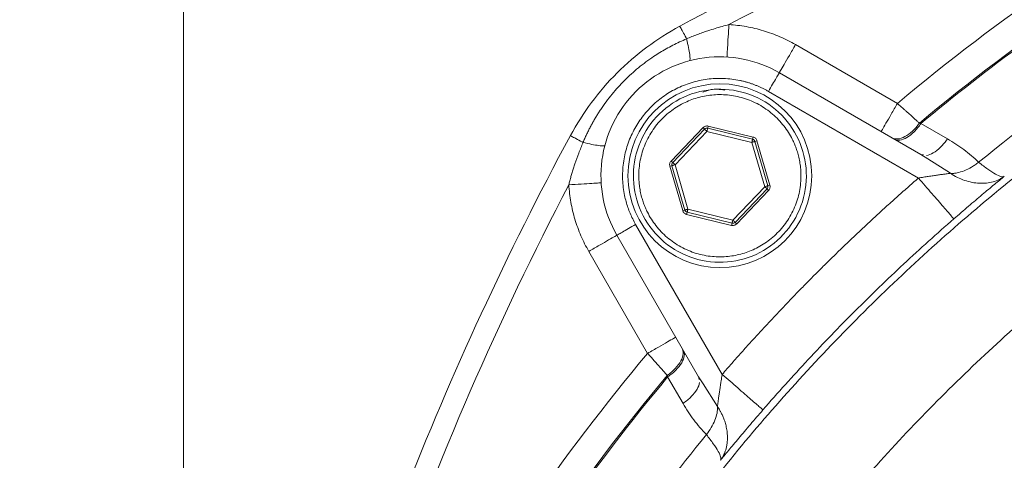
# Model space of a CAD drawing. Units: millimetres. Extents: x 0 to 420, y 0 to 297.
# Drawn here: x 254 to 273, y 249 to 257 of the extents above; entities that cross this region are included whole.
import ezdxf

# ---------------------------------------------------------------- set-up
doc = ezdxf.new("R2010")
doc.units = ezdxf.units.MM
doc.linetypes.add('SLD-Durchgehend', pattern=[0])
doc.styles.add('SLDTEXTSTYLE0', font='ARIAL.TTF', dxfattribs={"width": 0.948})
doc.dimstyles.new('SLDDIMSTYLE0', dxfattribs={"dimtxt": 3, "dimasz": 2.5, "dimexe": 0, "dimexo": 0.0625, "dimgap": 0.75, "dimtad": 1, "dimdec": 3, "dimlfac": 5, "dimrnd": 1e-09, "dimzin": 12, "dimdsep": 46, "dimtxsty": 'SLDTEXTSTYLE0', "dimsah": 1, "dimcen": 0.09, "dimadec": 0, "dimazin": 0, "dimtfac": 1, "dimtdec": 3, "dimtofl": 0, "dimtmove": 0, "dimatfit": 3, "dimfxl": 1, "dimfrac": 2, "dimtolj": 1, "dimtzin": 12, "dimarcsym": 0})
doc.dimstyles.new('SLDDIMSTYLE1', dxfattribs={"dimtxt": 3, "dimasz": 2.5, "dimexe": 0, "dimexo": 0.0625, "dimgap": 0.75, "dimtad": 1, "dimdec": 0, "dimlfac": 5, "dimrnd": 1e-09, "dimzin": 12, "dimdsep": 46, "dimtxsty": 'SLDTEXTSTYLE0', "dimsah": 1, "dimcen": 0.09, "dimadec": 0, "dimazin": 0, "dimtfac": 1, "dimtdec": 3, "dimtofl": 0, "dimtmove": 0, "dimatfit": 3, "dimfxl": 1, "dimfrac": 2, "dimtolj": 1, "dimtzin": 12, "dimarcsym": 0})

# ---------------------------------------------------------------- blocks, each defined once
blk = doc.blocks.new('*D12')
at = {"color": 7, "linetype": 'SLD-Durchgehend', "lineweight": 0}
for p, q in [((257.531, 227.47), (257.531, 275.093)), ((332.531, 227.47), (332.531, 275.093)), ((257.531, 274.093), (332.531, 274.093))]:
    blk.add_line(p, q, dxfattribs=at)
for points in [[(257.531, 274.093), (260.031, 273.653), (260.031, 274.533)], [(332.531, 274.093), (330.031, 274.533), (330.031, 273.653)]]:
    blk.add_solid(points, dxfattribs=at)
at = {"color": 7, "linetype": 'SLD-Durchgehend', "lineweight": 0, "insert": (291.594, 277.96), "char_height": 3, "attachment_point": 1, "rotation": 360, "style": 'SLDTEXTSTYLE0'}
blk.add_mtext('375', dxfattribs=at)
blk = doc.blocks.new('*D13')
at = {"color": 7, "linetype": 'SLD-Durchgehend', "lineweight": 0}
for p, q in [((281.007, 267.03), (227.758, 267.03)), ((228.758, 267.03), (228.758, 188.07)), ((265.031, 188.07), (227.758, 188.07))]:
    blk.add_line(p, q, dxfattribs=at)
for points in [[(228.758, 267.03), (228.318, 264.53), (229.198, 264.53)], [(228.758, 188.07), (229.198, 190.57), (228.318, 190.57)]]:
    blk.add_solid(points, dxfattribs=at)
at = {"color": 7, "linetype": 'SLD-Durchgehend', "lineweight": 0, "insert": (224.89, 224.113), "char_height": 3, "attachment_point": 1, "rotation": 90, "style": 'SLDTEXTSTYLE0'}
blk.add_mtext('395', dxfattribs=at)

msp = doc.modelspace()

# ---------------------------------------------------------------- linework, layer by layer
at = {"color": 8, "linetype": 'SLD-Durchgehend', "lineweight": 0}
for p, q in [((270.73833, 255.38445), (268.85377, 256.4725)), ((271.12718, 254.00525), (268.35377, 255.60648)), ((267.21448, 254.86792), (266.62374, 254.25054)), ((267.17113, 254.9094), (267.14223, 254.93705)), ((268.04452, 254.66501), (267.21448, 254.86792)), ((267.22873, 254.9262), (267.23823, 254.96506)), ((271.66439, 254.72897), (271.17445, 255.01355)), ((268.28381, 253.84472), (268.04452, 254.66501)), ((268.05877, 254.72329), (268.06827, 254.76215)), ((268.14052, 254.69301), (268.10212, 254.68181)), ((266.58039, 254.29203), (266.55149, 254.31968)), ((271.72138, 254.09224), (271.30383, 254.35756)), ((266.56614, 254.23374), (266.52774, 254.22254)), ((266.62374, 254.25054), (266.86303, 253.43026)), ((267.69306, 253.22734), (268.28381, 253.84472)), ((268.32716, 253.80324), (268.35606, 253.77558)), ((268.34141, 253.86152), (268.37981, 253.87272)), ((266.80543, 253.41345), (266.76703, 253.40225)), ((266.86303, 253.43026), (267.69306, 253.22734)), ((266.84878, 253.37197), (266.83928, 253.33312)), ((265.89493, 253.14763), (267.49616, 250.37422)), ((267.67881, 253.16906), (267.66932, 253.1302)), ((267.73641, 253.18586), (267.76531, 253.15821)), ((265.0289, 252.64763), (266.11695, 250.76308)), ((266.48785, 250.32696), (266.77244, 249.83701)), ((267.14385, 250.19757), (267.40916, 249.78003))]:
    msp.add_line(p, q, dxfattribs=at)
at = {"color": 7, "linetype": 'SLD-Durchgehend', "lineweight": 15}
for p, q in [((271.17322, 254.44055), (268.55377, 255.95289)), ((267.14223, 254.93705), (266.55149, 254.31968)), ((266.58039, 254.29203), (267.17113, 254.9094)), ((267.22873, 254.9262), (268.05877, 254.72329)), ((268.06827, 254.76215), (267.23823, 254.96506)), ((268.10212, 254.68181), (268.34141, 253.86152)), ((268.37981, 253.87272), (268.14052, 254.69301)), ((271.30383, 254.35756), (271.17322, 254.44055)), ((271.17322, 254.44055), (271.22209, 254.43221)), ((266.52774, 254.22254), (266.76703, 253.40225)), ((266.80543, 253.41345), (266.56614, 254.23374)), ((268.32716, 253.80324), (267.73641, 253.18586)), ((267.76531, 253.15821), (268.35606, 253.77558)), ((266.83928, 253.33312), (267.66932, 253.1302)), ((267.67881, 253.16906), (266.84878, 253.37197)), ((265.54852, 252.94763), (267.06085, 250.32819)), ((267.06085, 250.32819), (267.14385, 250.19757)), ((267.06085, 250.32819), (267.06919, 250.27932))]:
    msp.add_line(p, q, dxfattribs=at)
msp.add_circle((267.45377, 254.04763), 1.7, dxfattribs=at)
for points, knots in [([(323.3496, 256.81294), (321.18579, 257.98139), (318.94957, 259.01574), (314.36652, 260.80045), (312.0197, 261.55079), (307.25137, 262.75598), (304.82987, 263.21083), (299.94921, 263.81807), (297.49008, 263.97047), (292.5718, 263.97047), (290.11266, 263.81807), (285.23201, 263.21083), (282.81051, 262.75598), (278.04217, 261.55079), (275.69536, 260.80045), (271.11231, 259.01574), (268.87609, 257.98139), (266.71227, 256.81294)], [0, 0, 0, 0, 0.125, 0.125, 0.25, 0.25, 0.375, 0.375, 0.5, 0.5, 0.625, 0.625, 0.75, 0.75, 0.875, 0.875, 1, 1, 1, 1]), ([(266.71227, 256.81294), (266.28659, 256.58307), (265.89455, 256.29102), (265.21038, 255.60685), (264.91833, 255.21481), (264.68846, 254.78913)], [0, 0, 0, 0, 0.5, 0.5, 1, 1, 1, 1]), ([(268.55377, 255.95289), (268.34594, 256.07288), (268.11834, 256.15854), (267.6476, 256.25218), (267.40455, 256.26013), (266.92869, 256.19749), (266.69597, 256.12689), (266.2655, 255.91461), (266.06783, 255.77296), (265.72845, 255.43357), (265.5868, 255.2359), (265.37451, 254.80543), (265.30392, 254.57272), (265.24127, 254.09686), (265.24923, 253.8538), (265.34286, 253.38306), (265.42853, 253.15546), (265.54852, 252.94763)], [0, 0, 0, 0, 0.125, 0.125, 0.25, 0.25, 0.375, 0.375, 0.5, 0.5, 0.625, 0.625, 0.75, 0.75, 0.875, 0.875, 1, 1, 1, 1]), ([(265.91779, 253.59956), (265.85914, 253.80062), (265.84049, 254.01327), (265.886, 254.42967), (265.95014, 254.63326), (266.15154, 255.00055), (266.28871, 255.16409), (266.61533, 255.42635), (266.80465, 255.52496), (267.20677, 255.64226), (267.41941, 255.66091), (267.83581, 255.6154), (268.0394, 255.55126), (268.40669, 255.34987), (268.57024, 255.21269), (268.8325, 254.88607), (268.9311, 254.69676), (268.98975, 254.4957)], [0, 0, 0, 0, 0.125, 0.125, 0.25, 0.25, 0.375, 0.375, 0.5, 0.5, 0.625, 0.625, 0.75, 0.75, 0.875, 0.875, 1, 1, 1, 1]), ([(267.13736, 255.59516), (267.18758, 255.61259), (267.27408, 255.64261), (267.41332, 255.65109), (267.49756, 255.63802), (267.54394, 255.63082)], [0, 0, 0, 0, 0.3834039, 0.66047924, 1, 1, 1, 1]), ([(264.68846, 254.78913), (263.52001, 252.62531), (262.48566, 250.3891), (260.70096, 245.80605), (259.95062, 243.45923), (258.74542, 238.6909), (258.29057, 236.26939), (257.68333, 231.38874), (257.53094, 228.92961), (257.53094, 224.01132), (257.68333, 221.55219), (258.29057, 216.67154), (258.74542, 214.25004), (259.95062, 209.4817), (260.70096, 207.13489), (262.48566, 202.55184), (263.52001, 200.31562), (264.68846, 198.1518)], [0, 0, 0, 0, 0.125, 0.125, 0.25, 0.25, 0.375, 0.375, 0.5, 0.5, 0.625, 0.625, 0.75, 0.75, 0.875, 0.875, 1, 1, 1, 1]), ([(268.98975, 254.4957), (269.04841, 254.29464), (269.06706, 254.082), (269.02155, 253.6656), (268.9574, 253.462), (268.75601, 253.09472), (268.61884, 252.93117), (268.29222, 252.66891), (268.1029, 252.5703), (267.70078, 252.453), (267.48814, 252.43435), (267.07174, 252.47986), (266.86814, 252.544), (266.50086, 252.74539), (266.33731, 252.88257), (266.07505, 253.20919), (265.97644, 253.3985), (265.91779, 253.59956)], [0, 0, 0, 0, 0.125, 0.125, 0.25, 0.25, 0.375, 0.375, 0.5, 0.5, 0.625, 0.625, 0.75, 0.75, 0.875, 0.875, 1, 1, 1, 1])]:
    msp.add_open_spline(points, degree=3, knots=knots, dxfattribs=at)
at = {"color": 8, "linetype": 'SLD-Durchgehend', "lineweight": 0}
for points, knots in [([(271.17445, 255.01355), (271.79242, 255.53005), (273.36368, 256.75894), (276.02253, 258.51361), (279.17575, 260.18539), (282.47449, 261.54779), (285.8884, 262.5883), (289.38636, 263.29736), (293.52627, 263.7303), (298.29221, 263.65622), (302.41102, 262.99394), (305.28471, 262.24418), (307.55323, 261.53477), (310.32124, 260.44532), (313.50187, 258.8264), (316.36427, 257.0053), (318.11083, 255.66262), (318.88743, 255.01355)], [858.37107104, 858.37107104, 858.37107104, 858.37107104, 870.16684688, 887.57058337, 904.97431985, 922.37805634, 939.78179282, 957.18552931, 974.5892658, 1000.68238391, 1026.77550203, 1035.47986817, 1044.18423431, 1061.5879708, 1078.99170728, 1096.39544377, 1111.22193585, 1111.22193585, 1111.22193585, 1111.22193585]), ([(267.62088, 256.84264), (270.12183, 258.14899), (272.71883, 259.27751), (278.04446, 261.15138), (280.77392, 261.89739), (283.543, 262.44514)], [0, 0, 0, 0, 0.5, 0.5, 1, 1, 1, 1]), ([(283.543, 262.44514), (282.37554, 262.07232), (281.22529, 261.64224), (278.9721, 260.67235), (277.86938, 260.13252), (274.64802, 258.35622), (272.61608, 256.96212), (270.73833, 255.38445)], [0, 0, 0, 0, 0.25, 0.25, 0.5, 0.5, 1, 1, 1, 1]), ([(264.98487, 245.06501), (265.20101, 245.41426), (266.04887, 246.73239), (267.67312, 248.92245), (270.00554, 251.49587), (272.57896, 253.82828), (275.36861, 255.89723), (278.34761, 257.68277), (281.48729, 259.16773), (284.7574, 260.33779), (288.12645, 261.18169), (291.56199, 261.69131), (293.87462, 261.80492), (295.03094, 261.80492)], [366.31149053, 366.31149053, 366.31149053, 366.31149053, 372.32270207, 389.24646126, 406.17022044, 423.09397963, 440.01773882, 456.941498, 473.86525719, 490.78901637, 507.71277556, 524.63653474, 541.56029393, 541.56029393, 541.56029393, 541.56029393]), ([(271.14551, 255.02083), (272.9897, 256.56373), (274.98386, 257.92732), (278.14391, 259.6655), (279.22543, 260.1939), (281.43496, 261.14363), (282.56276, 261.56499), (283.70735, 261.93049)], [0, 0, 0, 0, 0.5, 0.5, 0.75, 0.75, 1, 1, 1, 1]), ([(266.82814, 244.00876), (267.01935, 244.31625), (267.80461, 245.53416), (269.31699, 247.57336), (271.50925, 249.99215), (273.92804, 252.18442), (276.55007, 254.12904), (279.35007, 255.8073), (282.30109, 257.20303), (285.37471, 258.30279), (288.54132, 259.09598), (291.77043, 259.57497), (293.9441, 259.68176), (295.03094, 259.68176)], [230.40253708, 230.40253708, 230.40253708, 230.40253708, 233.94531947, 244.57919763, 255.21307579, 265.84695395, 276.48083211, 287.11471026, 297.74858842, 308.38246658, 319.01634474, 329.6502229, 340.28410105, 340.28410105, 340.28410105, 340.28410105]), ([(266.71227, 256.81294), (266.71227, 256.81294), (266.72216, 256.79463), (266.76446, 256.7163), (266.8093, 256.63326), (266.83559, 256.58458), (266.83862, 256.57895)], [0, 0, 0, 0, 0.78036129, 1.56072258, 2.34108386, 2.44199861, 2.44199861, 2.44199861, 2.44199861]), ([(266.83862, 256.57895), (266.87144, 256.59255), (266.93689, 256.61967), (267.03569, 256.65804), (267.13459, 256.69452), (267.24447, 256.73271), (267.36441, 256.77142), (267.4934, 256.80961), (267.57884, 256.83175), (267.62088, 256.84264)], [0, 0, 0, 0, 0.12899552, 0.25727285, 0.38485995, 0.51178469, 0.67968567, 0.84239884, 1, 1, 1, 1]), ([(267.62088, 256.84264), (267.61623, 256.76474), (267.60681, 256.60724), (267.59491, 256.40817), (267.58694, 256.27488), (267.58508, 256.24371), (267.58508, 256.24371)], [0, 0, 0, 0, 1.0411422, 2.08228608, 3.12343164, 4.16457887, 4.16457887, 4.16457887, 4.16457887]), ([(264.92245, 254.66278), (264.93276, 254.68712), (264.95331, 254.73565), (264.98606, 254.8073), (265.02005, 254.87776), (265.05535, 254.94695), (265.09187, 255.01486), (265.12957, 255.08146), (265.16838, 255.14674), (265.20827, 255.21067), (265.29967, 255.35052), (265.45321, 255.55715), (265.68704, 255.81491), (265.94456, 256.04841), (266.16745, 256.214), (266.34212, 256.32601), (266.46028, 256.3956), (266.58256, 256.46124), (266.70863, 256.52313), (266.79513, 256.56028), (266.83862, 256.57895)], [0, 0, 0, 0, 0.02854105, 0.05688969, 0.08504163, 0.11299273, 0.140739, 0.16827661, 0.19560193, 0.22271149, 0.24960205, 0.37592325, 0.50000421, 0.62450452, 0.75040136, 0.79910435, 0.84843657, 0.89837802, 0.94890693, 1, 1, 1, 1]), ([(266.83862, 256.57896), (266.8518, 256.5221), (266.87526, 256.41332), (266.89772, 256.28337), (266.90551, 256.19824), (266.90035, 256.17689), (266.89535, 256.17558)], [0, 0, 0, 0, 0.8505852, 1.70117111, 2.55175774, 3.40234508, 3.40234508, 3.40234508, 3.40234508]), ([(268.55377, 255.95289), (268.55377, 255.95289), (268.56158, 255.96641), (268.59164, 256.01847), (268.61387, 256.05698), (268.66941, 256.15317), (268.70269, 256.21081), (268.77525, 256.33649), (268.8145, 256.40448), (268.85377, 256.4725)], [0, 0, 0, 0, 0.25, 0.25, 0.5, 0.5, 0.75, 0.75, 1, 1, 1, 1]), ([(268.35377, 255.60648), (268.37995, 255.65182), (268.40612, 255.69715), (268.4545, 255.78094), (268.47668, 255.81936), (268.51371, 255.88349), (268.52853, 255.90917), (268.54857, 255.94387), (268.55377, 255.95289), (268.55377, 255.95289)], [0, 0, 0, 0, 0.25, 0.25, 0.5, 0.5, 0.75, 0.75, 1, 1, 1, 1]), ([(268.35377, 255.60648), (268.33705, 255.61593), (268.30366, 255.63481), (268.25256, 255.66105), (268.20088, 255.6857), (268.14853, 255.70861), (268.09553, 255.72981), (268.04188, 255.7493), (267.98758, 255.76707), (267.93263, 255.78314), (267.87703, 255.79749), (267.79079, 255.81688), (267.6729, 255.83637), (267.52232, 255.84844), (267.37048, 255.84788), (267.16805, 255.82988), (266.92027, 255.77568), (266.64379, 255.66394), (266.39413, 255.51242), (266.17572, 255.32574), (265.98901, 255.1073), (265.83747, 254.85765), (265.72572, 254.58113), (265.67154, 254.33339), (265.65353, 254.13096), (265.65297, 253.97916), (265.66502, 253.82854), (265.68765, 253.69178), (265.71733, 253.56873), (265.75118, 253.4593), (265.79202, 253.35255), (265.8393, 253.24813), (265.87635, 253.1812), (265.89493, 253.14763)], [0, 0, 0, 0, 0.012240242, 0.024430605, 0.036583315, 0.048710709, 0.060825203, 0.072939255, 0.085065319, 0.097215818, 0.109403095, 0.121639386, 0.153520515, 0.185423851, 0.217761745, 0.250122163, 0.314762309, 0.378491047, 0.439238222, 0.500007513, 0.560754687, 0.621523978, 0.685252716, 0.749892863, 0.782230756, 0.814591175, 0.846472305, 0.878375641, 0.902789269, 0.927059227, 0.951284657, 0.975565244, 1, 1, 1, 1]), ([(266.01379, 253.62757), (266.00885, 253.64522), (265.99896, 253.68048), (265.98661, 253.73398), (265.97609, 253.78781), (265.96759, 253.84204), (265.95748, 253.9265), (265.9514, 254.04181), (265.95803, 254.18931), (265.97942, 254.33753), (266.02893, 254.53572), (266.12915, 254.774), (266.30487, 255.02819), (266.52394, 255.23718), (266.76981, 255.39262), (267.03136, 255.49567), (267.30729, 255.54941), (267.59818, 255.55055), (267.89525, 255.49213), (268.18008, 255.37229), (268.39267, 255.22528), (268.54099, 255.08481), (268.63869, 254.97136), (268.72361, 254.85054), (268.78652, 254.73945), (268.83272, 254.6402), (268.86658, 254.55512), (268.88469, 254.49686), (268.89375, 254.46769)], [0, 0, 0, 0, 0.0116811, 0.02333697, 0.03498319, 0.04663542, 0.05830927, 0.0891942, 0.1201014, 0.15227401, 0.18446898, 0.25011825, 0.31576752, 0.38005257, 0.44177171, 0.50000283, 0.55823395, 0.61995309, 0.68423814, 0.74988741, 0.81553668, 0.84770928, 0.87990426, 0.91078918, 0.94169639, 0.96112796, 0.98053833, 1, 1, 1, 1]), ([(270.43833, 254.86484), (270.43833, 254.86484), (270.45394, 254.89188), (270.5207, 255.00752), (270.62042, 255.18023), (270.69931, 255.31687), (270.73833, 255.38445)], [0, 0, 0, 0, 1.10074288, 2.20148523, 3.30222704, 4.40296833, 4.40296833, 4.40296833, 4.40296833]), ([(270.73833, 255.38445), (270.74931, 255.37467), (270.77052, 255.35576), (270.80113, 255.32846), (270.82936, 255.30326), (270.85521, 255.2802), (270.87867, 255.25927), (270.89976, 255.24046), (270.91849, 255.22376), (270.9349, 255.20913), (270.96391, 255.18324), (271.00473, 255.14675), (271.05594, 255.10096), (271.10274, 255.05911), (271.13157, 255.03332), (271.14551, 255.02083)], [0, 0, 0, 0, 0.07661984, 0.14795727, 0.21398573, 0.27468797, 0.33005937, 0.38010358, 0.42482341, 0.46422073, 0.49829676, 0.63500458, 0.76420753, 0.88589917, 1, 1, 1, 1]), ([(267.17113, 254.9094), (267.17113, 254.9094), (267.17341, 254.90722), (267.18312, 254.89793), (267.19772, 254.88396), (267.20885, 254.87331), (267.21448, 254.86792)], [0, 0, 0, 0, 0.063200074, 0.126850703, 0.191527369, 0.258086886, 0.258086886, 0.258086886, 0.258086886]), ([(271.14551, 255.02084), (271.10596, 254.96553), (271.01781, 254.864), (270.87657, 254.76053), (270.74251, 254.71713), (270.66831, 254.73206), (270.63752, 254.74984)], [0, 0, 0, 0, 1.10074128, 2.2014831, 3.30222545, 4.40296833, 4.40296833, 4.40296833, 4.40296833]), ([(264.65876, 253.88052), (264.66518, 253.9056), (264.67812, 253.95626), (264.69931, 254.03255), (264.72207, 254.10997), (264.74652, 254.18847), (264.78572, 254.30761), (264.84234, 254.46673), (264.89565, 254.59719), (264.92245, 254.66278)], [0, 0, 0, 0, 0.09395586, 0.18974033, 0.28737026, 0.38686206, 0.48823166, 0.74273629, 1, 1, 1, 1]), ([(264.68846, 254.78913), (264.68846, 254.78913), (264.70678, 254.77924), (264.78511, 254.73694), (264.86814, 254.69211), (264.91682, 254.66582), (264.92245, 254.66278)], [0, 0, 0, 0, 0.78036129, 1.56072258, 2.34108386, 2.44199948, 2.44199948, 2.44199948, 2.44199948]), ([(264.92245, 254.66278), (264.9793, 254.6496), (265.08809, 254.62614), (265.21804, 254.60368), (265.30317, 254.59589), (265.32451, 254.60105), (265.32582, 254.60605)], [0, 0, 0, 0, 1.04114251, 2.08228664, 3.12343239, 4.16457975, 4.16457975, 4.16457975, 4.16457975]), ([(268.05877, 254.72329), (268.05877, 254.72329), (268.05802, 254.72023), (268.05483, 254.70718), (268.05003, 254.68754), (268.04637, 254.67259), (268.04452, 254.66501)], [0, 0, 0, 0, 0.063200074, 0.126850703, 0.191527369, 0.258086886, 0.258086886, 0.258086886, 0.258086886]), ([(271.66439, 254.72897), (271.7689, 254.66843), (271.86962, 254.60246), (272.0626, 254.45894), (272.15472, 254.38127), (272.24062, 254.29614)], [0, 0, 0, 0, 0.5, 0.5, 1, 1, 1, 1]), ([(268.89375, 254.46769), (268.8987, 254.45004), (268.90858, 254.41478), (268.92094, 254.36128), (268.93145, 254.30745), (268.93995, 254.25323), (268.95007, 254.16876), (268.95615, 254.05345), (268.94952, 253.90595), (268.92813, 253.75773), (268.87861, 253.55955), (268.77839, 253.32126), (268.60268, 253.06707), (268.3836, 252.85808), (268.13774, 252.70264), (267.87619, 252.59959), (267.60025, 252.54585), (267.30937, 252.54471), (267.01229, 252.60313), (266.72747, 252.72297), (266.51487, 252.86998), (266.36656, 253.01045), (266.26885, 253.1239), (266.18394, 253.24473), (266.12103, 253.35581), (266.07482, 253.45506), (266.04097, 253.54014), (266.02286, 253.5984), (266.01379, 253.62757)], [0, 0, 0, 0, 0.0116811, 0.02333697, 0.03498319, 0.04663542, 0.05830927, 0.0891942, 0.1201014, 0.15227401, 0.18446898, 0.25011825, 0.31576752, 0.38005257, 0.44177171, 0.50000283, 0.55823395, 0.61995309, 0.68423814, 0.74988741, 0.81553668, 0.84770928, 0.87990426, 0.91078918, 0.94169639, 0.96112796, 0.98053833, 1, 1, 1, 1]), ([(271.72138, 254.09224), (271.74006, 254.09066), (271.77928, 254.09042), (271.86263, 254.10159), (271.97425, 254.13591), (272.08888, 254.19345), (272.17734, 254.24954), (272.21989, 254.28023), (272.24062, 254.29614)], [0, 0, 0, 0, 0.49251556, 0.98239722, 1.95096224, 2.9062863, 3.38048598, 3.85255802, 3.85255802, 3.85255802, 3.85255802]), ([(272.24062, 254.29614), (272.30142, 254.24917), (272.35878, 254.20623), (272.46312, 254.13275), (272.51011, 254.10221), (272.59167, 254.0562), (272.62624, 254.04072), (272.68155, 254.02669), (272.7023, 254.02814), (272.71591, 254.03839)], [0, 0, 0, 0, 0.25, 0.25, 0.5, 0.5, 0.75, 0.75, 1, 1, 1, 1]), ([(266.56614, 254.23374), (266.56614, 254.23374), (266.56916, 254.23462), (266.58206, 254.23839), (266.60147, 254.24405), (266.61625, 254.24836), (266.62374, 254.25054)], [0, 0, 0, 0, 0.063200074, 0.126850703, 0.191527369, 0.258086886, 0.258086886, 0.258086886, 0.258086886]), ([(267.49616, 250.37422), (267.55549, 250.44228), (267.67414, 250.57835), (267.85398, 250.78075), (268.03513, 250.98182), (268.21772, 251.18145), (268.40173, 251.37966), (268.58717, 251.57645), (268.77402, 251.77183), (268.96229, 251.96578), (269.15198, 252.15831), (269.34309, 252.34942), (269.53563, 252.53911), (269.72958, 252.72739), (269.92495, 252.91424), (270.12174, 253.09967), (270.31996, 253.28368), (270.51958, 253.46628), (270.72065, 253.64743), (270.92305, 253.82727), (271.05913, 253.94591), (271.12718, 254.00525)], [0, 0, 0, 0, 0.05270551, 0.10538639, 0.15804553, 0.21068582, 0.26331016, 0.31592145, 0.36852258, 0.42111645, 0.47370597, 0.52629403, 0.57888355, 0.63147742, 0.68407855, 0.73668984, 0.78931418, 0.84195447, 0.89461361, 0.94729449, 1, 1, 1, 1]), ([(271.12718, 254.00525), (271.13677, 254.00686), (271.16719, 254.01197), (271.21442, 254.01974), (271.2653, 254.02786), (271.32707, 254.03744), (271.39783, 254.04812), (271.48133, 254.05998), (271.55512, 254.0702), (271.616, 254.07828), (271.66128, 254.08428), (271.6951, 254.08872), (271.71286, 254.0911), (271.72138, 254.09224)], [0, 0, 0, 0, 0.04312379, 0.13681143, 0.21250277, 0.27320677, 0.4178453, 0.53845353, 0.66930137, 0.78355638, 0.86150989, 0.93349985, 1, 1, 1, 1]), ([(272.71591, 254.03839), (272.68703, 254.01536), (272.62166, 253.97405), (272.47382, 253.91771), (272.25911, 253.89473), (271.98477, 253.94663), (271.80283, 254.03675), (271.72138, 254.09224)], [0, 0, 0, 0, 0.40783216, 0.81921721, 1.63514807, 2.4314941, 3.19859838, 3.19859838, 3.19859838, 3.19859838]), ([(272.71591, 254.03839), (272.66371, 253.99521), (272.60166, 253.9439), (272.46352, 253.82909), (272.38747, 253.76561), (272.22557, 253.62948), (272.13992, 253.55698), (271.96421, 253.40699), (271.87322, 253.32866), (271.78273, 253.25012)], [0, 0, 0, 0, 0.25, 0.25, 0.5, 0.5, 0.75, 0.75, 1, 1, 1, 1]), ([(259.05627, 237.9584), (259.60402, 240.72749), (260.35003, 243.45695), (262.22389, 248.78258), (263.35241, 251.37958), (264.65876, 253.88052)], [0, 0, 0, 0, 0.5, 0.5, 1, 1, 1, 1]), ([(264.65876, 253.88052), (264.73666, 253.88518), (264.89416, 253.89459), (265.09324, 253.9065), (265.22653, 253.91447), (265.2577, 253.91633), (265.2577, 253.91633)], [0, 0, 0, 0, 1.04114251, 2.08228664, 3.12343239, 4.16457975, 4.16457975, 4.16457975, 4.16457975]), ([(268.34141, 253.86152), (268.34141, 253.86152), (268.33838, 253.86064), (268.32549, 253.85687), (268.30608, 253.85121), (268.2913, 253.8469), (268.28381, 253.84472)], [0, 0, 0, 0, 0.063200074, 0.126850703, 0.191527369, 0.258086886, 0.258086886, 0.258086886, 0.258086886]), ([(266.84878, 253.37197), (266.84878, 253.37197), (266.84953, 253.37503), (266.85272, 253.38808), (266.85752, 253.40772), (266.86117, 253.42267), (266.86303, 253.43026)], [0, 0, 0, 0, 0.063200074, 0.126850703, 0.191527369, 0.258086886, 0.258086886, 0.258086886, 0.258086886]), ([(267.73641, 253.18586), (267.73641, 253.18586), (267.73414, 253.18804), (267.72443, 253.19733), (267.70982, 253.2113), (267.6987, 253.22195), (267.69306, 253.22734)], [0, 0, 0, 0, 0.063200074, 0.126850703, 0.191527369, 0.258086886, 0.258086886, 0.258086886, 0.258086886]), ([(265.54852, 252.94763), (265.54852, 252.94763), (265.55753, 252.95284), (265.59224, 252.97287), (265.61792, 252.9877), (265.68204, 253.02472), (265.72047, 253.04691), (265.80426, 253.09528), (265.84958, 253.12145), (265.89493, 253.14763)], [0, 0, 0, 0, 0.25, 0.25, 0.5, 0.5, 0.75, 0.75, 1, 1, 1, 1]), ([(265.0289, 252.64763), (265.09692, 252.6869), (265.16491, 252.72616), (265.29059, 252.79872), (265.34823, 252.832), (265.44442, 252.88753), (265.48294, 252.90977), (265.53499, 252.93982), (265.54852, 252.94763), (265.54852, 252.94763)], [0, 0, 0, 0, 0.25, 0.25, 0.5, 0.5, 0.75, 0.75, 1, 1, 1, 1]), ([(266.11695, 250.76308), (266.18453, 250.80209), (266.32117, 250.88098), (266.49389, 250.9807), (266.60953, 251.04746), (266.63657, 251.06308), (266.63657, 251.06308)], [0, 0, 0, 0, 1.10074141, 2.20148336, 3.30222584, 4.40296886, 4.40296886, 4.40296886, 4.40296886]), ([(266.48057, 250.35589), (266.53587, 250.39544), (266.63741, 250.48359), (266.74088, 250.62484), (266.78427, 250.75889), (266.76935, 250.83309), (266.75157, 250.86389)], [0, 0, 0, 0, 1.10074141, 2.20148336, 3.30222584, 4.40296886, 4.40296886, 4.40296886, 4.40296886]), ([(266.11695, 250.76308), (264.53928, 248.88532), (263.14518, 246.85338), (261.36888, 243.63203), (260.82906, 242.5293), (259.85917, 240.27612), (259.42908, 239.12587), (259.05627, 237.9584)], [0, 0, 0, 0, 0.5, 0.5, 0.75, 0.75, 1, 1, 1, 1]), ([(266.48057, 250.35589), (266.47238, 250.36505), (266.45562, 250.38377), (266.42909, 250.41342), (266.40083, 250.44503), (266.37074, 250.47868), (266.33886, 250.51435), (266.30655, 250.5505), (266.27104, 250.59032), (266.22929, 250.63714), (266.17676, 250.696), (266.13803, 250.73943), (266.11695, 250.76308)], [0, 0, 0, 0, 0.07521346, 0.15381997, 0.23579595, 0.32111533, 0.40977463, 0.50178101, 0.58593911, 0.69703378, 0.8350855, 1, 1, 1, 1]), ([(266.48785, 202.61397), (265.10378, 204.26993), (263.86423, 206.04664), (261.71142, 209.78788), (260.79827, 211.75239), (259.32589, 215.80992), (258.7667, 217.90288), (258.01924, 222.15409), (257.83092, 224.31226), (257.83095, 228.62867), (258.01922, 230.78685), (258.76671, 235.03805), (259.3259, 237.13101), (260.79825, 241.18855), (261.71145, 243.15304), (263.86421, 246.89431), (265.10378, 248.67099), (266.48785, 250.32696)], [0, 0, 0, 0, 0.125, 0.125, 0.25, 0.25, 0.375, 0.375, 0.5, 0.5, 0.625, 0.625, 0.75, 0.75, 0.875, 0.875, 1, 1, 1, 1]), ([(259.57091, 237.79406), (259.93642, 238.93865), (260.35778, 240.06645), (261.3075, 242.27598), (261.8359, 243.3575), (263.57409, 246.51755), (264.93767, 248.5117), (266.48057, 250.35589)], [0, 0, 0, 0, 0.25, 0.25, 0.5, 0.5, 1, 1, 1, 1]), ([(266.48785, 250.32696), (266.48724, 250.3294), (266.48601, 250.33427), (266.48419, 250.34153), (266.48237, 250.34874), (266.48117, 250.35351), (266.48057, 250.35589)], [0, 0, 0, 0, 0.055113819, 0.110212959, 0.165295986, 0.220361456, 0.220361456, 0.220361456, 0.220361456]), ([(267.40916, 249.78003), (267.40971, 249.78408), (267.41083, 249.79234), (267.4127, 249.80652), (267.41478, 249.8223), (267.41709, 249.83979), (267.41962, 249.85898), (267.42409, 249.89262), (267.43121, 249.94628), (267.44142, 250.02007), (267.45329, 250.10357), (267.46396, 250.17433), (267.47355, 250.2361), (267.48166, 250.28699), (267.48944, 250.33421), (267.49455, 250.36464), (267.49616, 250.37422)], [0, 0, 0, 0, 0.03261014, 0.06652424, 0.10181286, 0.1385386, 0.17675705, 0.21651748, 0.33074889, 0.46159723, 0.58218082, 0.72681899, 0.78750471, 0.86320148, 0.95689554, 1, 1, 1, 1]), ([(266.77244, 249.83701), (266.82876, 249.87618), (266.9329, 249.96303), (267.04113, 250.10064), (267.07332, 250.18659), (267.07835, 250.22558)], [0.76280805, 0.76280805, 0.76280805, 0.76280805, 1.52564555, 2.28846341, 3.05123221, 3.05123221, 3.05123221, 3.05123221]), ([(266.77244, 249.83701), (266.83298, 249.7325), (266.89894, 249.63178), (267.04246, 249.4388), (267.12013, 249.34668), (267.20526, 249.26078)], [0, 0, 0, 0, 0.5, 0.5, 1, 1, 1, 1]), ([(267.20526, 249.26078), (267.26843, 249.34327), (267.32374, 249.43542), (267.37892, 249.571), (267.39278, 249.61577), (267.40952, 249.70156), (267.41238, 249.74257), (267.40916, 249.78003)], [0, 0, 0, 0, 0.5, 0.5, 0.75, 0.75, 1, 1, 1, 1]), ([(267.40916, 249.78003), (267.41039, 249.77822), (267.41343, 249.77375), (267.41878, 249.76573), (267.42575, 249.75507), (267.43422, 249.74171), (267.44409, 249.7256), (267.45521, 249.70665), (267.46742, 249.68481), (267.48051, 249.65999), (267.49426, 249.63212), (267.50842, 249.60117), (267.52267, 249.56708), (267.53671, 249.52985), (267.55014, 249.48948), (267.56259, 249.44603), (267.57366, 249.39959), (267.5829, 249.35028), (267.58986, 249.29831), (267.59402, 249.24393), (267.59485, 249.18748), (267.59184, 249.12938), (267.58445, 249.07015), (267.57213, 249.01041), (267.55429, 248.95091), (267.53039, 248.89267), (267.50049, 248.83618), (267.47568, 248.80262), (267.46302, 248.78549)], [0, 0, 0, 0, 0.005388623, 0.013319735, 0.023799885, 0.036837361, 0.05244188, 0.070624179, 0.091395534, 0.114767208, 0.140749867, 0.16935303, 0.200584631, 0.234450867, 0.270957604, 0.310120462, 0.351962452, 0.396509801, 0.443792701, 0.49384694, 0.546716437, 0.602451843, 0.661108585, 0.722750073, 0.787449427, 0.855239509, 0.926103095, 1, 1, 1, 1]), ([(267.46302, 248.78549), (267.5062, 248.83769), (267.55751, 248.89975), (267.67232, 249.03789), (267.73579, 249.11394), (267.87193, 249.27583), (267.94442, 249.36148), (268.09442, 249.53719), (268.17274, 249.62819), (268.25128, 249.71868)], [0, 0, 0, 0, 0.25, 0.25, 0.5, 0.5, 0.75, 0.75, 1, 1, 1, 1]), ([(267.46302, 248.78549), (267.47326, 248.79911), (267.47471, 248.81985), (267.46068, 248.87516), (267.4452, 248.90973), (267.39919, 248.99129), (267.36866, 249.03828), (267.29518, 249.14263), (267.25223, 249.19999), (267.20526, 249.26078)], [0, 0, 0, 0, 0.25, 0.25, 0.5, 0.5, 0.75, 0.75, 1, 1, 1, 1])]:
    msp.add_open_spline(points, degree=3, knots=knots, dxfattribs=at)
for points in [[(272.24062, 254.29614), (273.82994, 255.59785), (277.23944, 257.93312), (282.87069, 260.50783), (288.86041, 262.08436), (295.03094, 262.61489), (301.20147, 262.08435), (307.19119, 260.50783), (312.82244, 257.93311), (316.23194, 255.59785), (317.82125, 254.29614)], [(267.62088, 256.84264), (267.72887, 256.83618), (267.9443, 256.81072), (268.26069, 256.7354), (268.56626, 256.62399), (268.76009, 256.52659), (268.85377, 256.4725)], [(267.21448, 254.86792), (267.21634, 254.8755), (267.22008, 254.89083), (267.22482, 254.9102), (267.22799, 254.92317), (267.22873, 254.9262), (267.22873, 254.9262)], [(270.68205, 254.72412), (270.71076, 254.70755), (270.781, 254.69548), (270.91033, 254.74395), (271.04828, 254.85259), (271.13526, 254.95707), (271.17445, 255.01355)], [(271.17445, 255.01355), (271.16473, 255.01607), (271.15508, 255.0185), (271.14551, 255.02083)], [(268.04452, 254.66501), (268.05201, 254.66719), (268.06716, 254.67161), (268.0863, 254.67719), (268.09912, 254.68093), (268.10212, 254.68181), (268.10212, 254.68181)], [(271.66439, 254.72897), (271.62522, 254.67265), (271.53837, 254.56851), (271.40076, 254.46027), (271.31481, 254.42809), (271.27582, 254.42305)], [(266.62374, 254.25054), (266.6181, 254.25594), (266.6067, 254.26685), (266.59229, 254.28064), (266.58264, 254.28987), (266.58039, 254.29203), (266.58039, 254.29203)], [(271.12718, 254.00525), (271.21207, 253.90746), (271.38369, 253.70978), (271.60097, 253.4595), (271.74713, 253.29113), (271.78214, 253.25081), (271.78273, 253.25012)], [(265.0289, 252.64763), (264.97481, 252.74132), (264.87741, 252.93515), (264.76601, 253.24071), (264.69069, 253.55711), (264.66522, 253.77254), (264.65876, 253.88052)], [(268.28381, 253.84472), (268.28945, 253.83932), (268.30085, 253.82841), (268.31526, 253.81463), (268.3249, 253.80539), (268.32716, 253.80324), (268.32716, 253.80324)], [(266.86303, 253.43026), (266.85554, 253.42807), (266.84039, 253.42365), (266.82124, 253.41807), (266.80842, 253.41433), (266.80543, 253.41345), (266.80543, 253.41345)], [(267.69306, 253.22734), (267.69121, 253.21976), (267.68746, 253.20443), (267.68273, 253.18506), (267.67956, 253.17209), (267.67881, 253.16906), (267.67881, 253.16906)], [(271.78273, 253.25012), (271.46821, 252.97708), (270.84873, 252.41985), (269.94957, 251.55183), (269.08155, 250.65268), (268.52433, 250.0332), (268.25128, 249.71868)], [(266.48785, 250.32696), (266.54433, 250.36615), (266.64882, 250.45312), (266.75745, 250.59108), (266.80593, 250.7204), (266.79385, 250.79064), (266.77728, 250.81935)], [(267.49616, 250.37422), (267.59394, 250.28933), (267.79163, 250.11771), (268.04191, 249.90044), (268.21028, 249.75427), (268.2506, 249.71927), (268.25128, 249.71868)], [(267.20526, 249.26078), (266.16581, 247.9917), (265.21184, 246.64902), (264.35386, 245.24763)]]:
    msp.add_open_spline(points, degree=3, dxfattribs=at)
at = {"color": 7, "linetype": 'SLD-Durchgehend', "lineweight": 15}
for points in [[(267.23823, 254.96506), (267.22978, 254.96713), (267.21224, 254.96905), (267.18616, 254.96502), (267.162, 254.95439), (267.14825, 254.94334), (267.14223, 254.93705)], [(267.17113, 254.9094), (267.18566, 254.92458), (267.20832, 254.93119), (267.22873, 254.9262)], [(268.05877, 254.72329), (268.07918, 254.7183), (268.09623, 254.70198), (268.10212, 254.68181)], [(268.14052, 254.69301), (268.13808, 254.70136), (268.13098, 254.71751), (268.11445, 254.73809), (268.09316, 254.75369), (268.07672, 254.76008), (268.06827, 254.76215)], [(266.55149, 254.31968), (266.54547, 254.31339), (266.53504, 254.29917), (266.52548, 254.27456), (266.52261, 254.24833), (266.5253, 254.23089), (266.52774, 254.22254)], [(266.56614, 254.23374), (266.56025, 254.25392), (266.56586, 254.27684), (266.58039, 254.29203)], [(268.34141, 253.86152), (268.34729, 253.84134), (268.34169, 253.81842), (268.32716, 253.80324)], [(268.35606, 253.77558), (268.36208, 253.78187), (268.37251, 253.79609), (268.38206, 253.8207), (268.38494, 253.84694), (268.38224, 253.86437), (268.37981, 253.87272)], [(266.76703, 253.40225), (266.76946, 253.3939), (266.77657, 253.37775), (266.7931, 253.35718), (266.81438, 253.34157), (266.83083, 253.33518), (266.83928, 253.33312)], [(266.84878, 253.37197), (266.82836, 253.37696), (266.81131, 253.39328), (266.80543, 253.41345)], [(267.66932, 253.1302), (267.67777, 253.12814), (267.6953, 253.12621), (267.72139, 253.13024), (267.74555, 253.14087), (267.7593, 253.15192), (267.76531, 253.15821)], [(267.73641, 253.18586), (267.72188, 253.17068), (267.69923, 253.16407), (267.67881, 253.16906)]]:
    msp.add_open_spline(points, degree=3, dxfattribs=at)

# ---------------------------------------------------------------- dimensions: what is measured, and where the dimension line sits
at = {"color": 7, "linetype": 'SLD-Durchgehend', "lineweight": 0}
for base, p1, p2, angle, dimstyle, picture, middle in [((332.53094, 274.09261), (257.53094, 226.47047), (332.53094, 226.47047), 360, 'SLDDIMSTYLE0', '*D12', (295.03094, 274.09261)), ((228.75753, 188.07047), (282.00744, 267.03047), (266.03094, 188.07047), 90, 'SLDDIMSTYLE1', '*D13', (228.75753, 227.55047))]:
    dim = msp.add_linear_dim(base=base, p1=p1, p2=p2, angle=angle, dimstyle=dimstyle, dxfattribs=at)
    dim.commit()
    dim.dimension.update_dxf_attribs({"geometry": picture, "text_midpoint": middle, "dimtype": 160})

doc.saveas('drawing.dxf')
